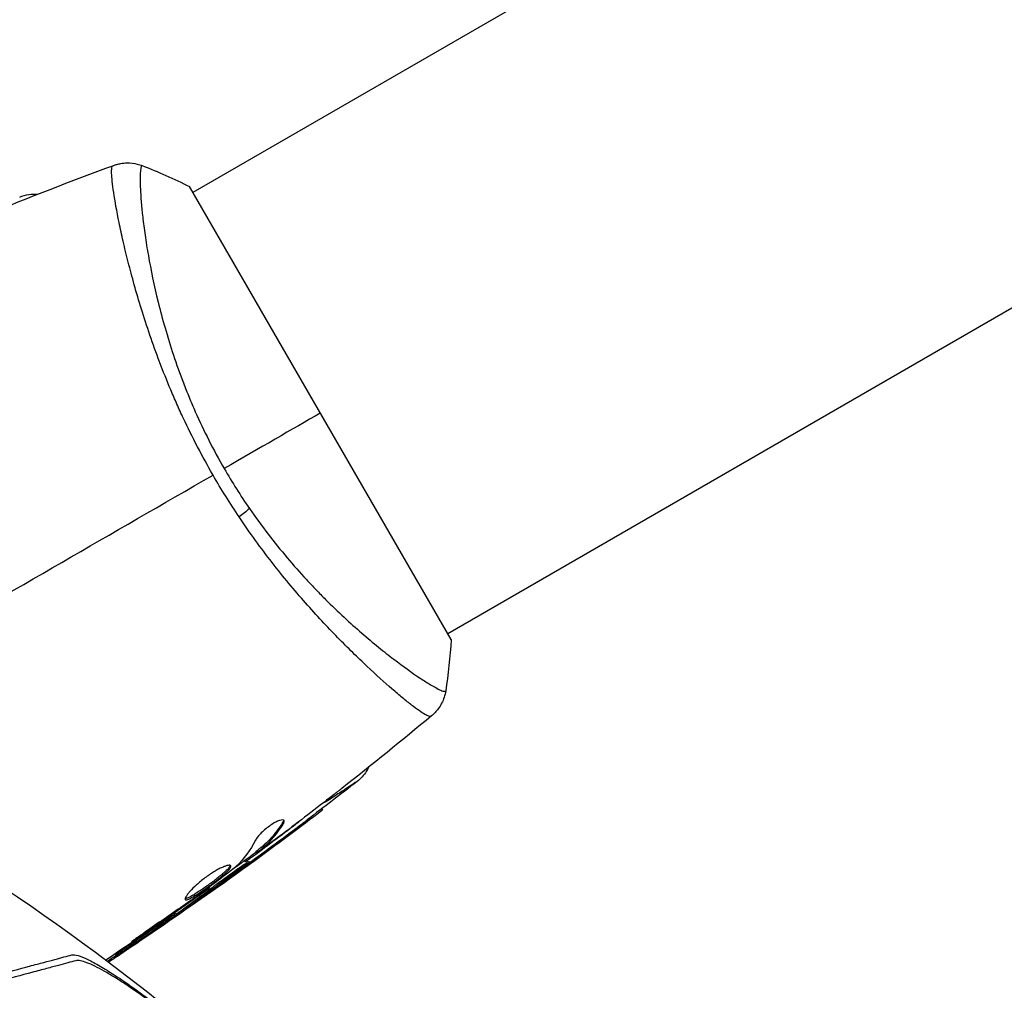
# Model space of a CAD drawing. Units: millimetres. Extents: x -4837 to 3504, y -3504 to 3748.
# Drawn here: x -1806 to -1733, y -1073 to -1001 of the extents above; entities that cross this region are included whole.
import ezdxf

# ---------------------------------------------------------------- set-up
doc = ezdxf.new("R2010")
doc.units = ezdxf.units.MM
doc.header["$LTSCALE"] = 20
doc.layers.add('2d', color=230, linetype='Continuous')

msp = doc.modelspace()

# ---------------------------------------------------------------- linework, layer by layer
at = {"layer": '2d'}
for p, q in [((-1036.606, -576.545), (-1793.513, -1013.546)), ((-1017.606, -609.454), (-1774.513, -1046.455)), ((-1774.262, -1046.887), (-1793.762, -1013.113)), ((-1798.835, -1016.619), (-1798.835, -1016.619)), ((-1779.834, -1049.527), (-1779.834, -1049.527)), ((-1783.889, -1059.488), (-1783.841, -1059.571)), ((-1786.814, -1060.512), (-1786.763, -1060.601)), ((-1785.342, -1060.589), (-1785.292, -1060.675)), ((-1787.324, -1061.753), (-1787.321, -1061.759)), ((-1788.843, -1062.734), (-1788.793, -1062.821)), ((-1788.728, -1062.632), (-1788.677, -1062.72)), ((-1788.354, -1062.459), (-1788.354, -1062.459)), ((-1788.331, -1062.498), (-1788.323, -1062.512)), ((-1789.668, -1063.387), (-1789.627, -1063.458)), ((-1789.535, -1063.289), (-1789.488, -1063.37)), ((-1789.368, -1063.431), (-1789.318, -1063.517)), ((-1790.153, -1064.172), (-1790.117, -1064.234)), ((-1792.312, -1065.355), (-1792.279, -1065.413)), ((-1792.081, -1065.368), (-1792.031, -1065.454)), ((-1792.033, -1065.583), (-1792.024, -1065.597)), ((-1793.212, -1066.016), (-1793.19, -1066.055)), ((-1794.404, -1067.103), (-1794.354, -1067.19)), ((-1794.054, -1066.609), (-1794.031, -1066.649)), ((-1794.775, -1067.317), (-1794.725, -1067.404)), ((-1794.575, -1067.225), (-1794.525, -1067.312)), ((-1797.402, -1068.923), (-1797.377, -1068.966)), ((-1798.2, -1069.75), (-1798.2, -1069.75)), ((-1798.17, -1069.802), (-1798.157, -1069.825)), ((-1799.273, -1070.393), (-1799.223, -1070.48)), ((-1798.746, -1070.183), (-1798.73, -1070.211))]:
    msp.add_line(p, q, dxfattribs=at)
at = {"layer": '2d', "extrusion": (0, 0, -1)}
msp.add_ellipse((-1790.88, -1037.683), major_axis=(2.47, 1.703), ratio=0.174612, start_param=0.998247, end_param=1.357534, dxfattribs=at)
at = {"layer": '2d'}
for points, knots in [([(-1799.405, -1011.53), (-1799.339, -1011.506), (-1799.262, -1011.48), (-1799.09, -1011.432), (-1798.994, -1011.409), (-1798.741, -1011.365), (-1798.582, -1011.349), (-1798.167, -1011.341), (-1797.908, -1011.37), (-1797.531, -1011.462), (-1797.404, -1011.501), (-1797.281, -1011.549)], [0, 0, 0, 0, 0.0280924, 0.0280924, 0.0591779, 0.0591779, 0.1075172, 0.1075172, 0.1846424, 0.1846424, 0.22429, 0.22429, 0.22429, 0.22429]), ([(-1792.012, -1034.619), (-1792.417, -1033.917), (-1792.802, -1033.213), (-1793.535, -1031.803), (-1793.885, -1031.098), (-1794.383, -1030.037), (-1794.544, -1029.684), (-1794.859, -1028.976), (-1795.012, -1028.621), (-1795.457, -1027.564), (-1795.734, -1026.871), (-1796.25, -1025.509), (-1796.49, -1024.839), (-1796.94, -1023.524), (-1797.15, -1022.876), (-1797.732, -1020.997), (-1798.053, -1019.829), (-1798.466, -1018.207), (-1798.592, -1017.686), (-1798.819, -1016.699), (-1798.92, -1016.235), (-1799.188, -1014.933), (-1799.321, -1014.184), (-1799.461, -1013.25), (-1799.498, -1012.97), (-1799.549, -1012.487), (-1799.565, -1012.283), (-1799.575, -1011.948), (-1799.569, -1011.818), (-1799.538, -1011.632), (-1799.514, -1011.578), (-1799.476, -1011.562)], [0.03880076, 0.03880076, 0.03880076, 0.03880076, 0.04122708, 0.04122708, 0.0436534, 0.0436534, 0.04486656, 0.04486656, 0.04607972, 0.04607972, 0.04850604, 0.04850604, 0.05093236, 0.05093236, 0.05335868, 0.05335868, 0.05821132, 0.05821132, 0.06063764, 0.06063764, 0.06306396, 0.06306396, 0.0679166, 0.0679166, 0.07034292, 0.07034292, 0.07276924, 0.07276924, 0.07519556, 0.07519556, 0.07762188, 0.07762188, 0.07762188, 0.07762188]), ([(-1799.405, -1011.53), (-1799.405, -1011.53), (-1799.405, -1011.53), (-1799.405, -1011.53), (-1799.405, -1011.53), (-1799.405, -1011.53)], [0.00233076358, 0.00233076358, 0.00233076358, 0.00233076358, 0.00233614505, 0.00233614505, 0.00234726556, 0.00234726556, 0.00234726556, 0.00234726556]), ([(-1797.281, -1011.549), (-1797.284, -1011.548), (-1797.286, -1011.548), (-1797.293, -1011.549), (-1797.296, -1011.553), (-1797.305, -1011.562), (-1797.308, -1011.566), (-1797.319, -1011.576), (-1797.327, -1011.581), (-1797.351, -1011.603), (-1797.362, -1011.628), (-1797.395, -1011.73), (-1797.414, -1011.835), (-1797.439, -1012.119), (-1797.446, -1012.297), (-1797.447, -1012.621), (-1797.445, -1012.738), (-1797.439, -1012.991), (-1797.434, -1013.128), (-1797.401, -1013.851), (-1797.345, -1014.562), (-1797.204, -1015.812), (-1797.147, -1016.26), (-1797.009, -1017.217), (-1796.927, -1017.728), (-1796.645, -1019.326), (-1796.408, -1020.482), (-1795.949, -1022.348), (-1795.776, -1022.996), (-1795.397, -1024.314), (-1795.191, -1024.985), (-1794.736, -1026.352), (-1794.488, -1027.048), (-1794.079, -1028.11), (-1793.937, -1028.468), (-1793.643, -1029.181), (-1793.49, -1029.538), (-1793.017, -1030.606), (-1792.681, -1031.315), (-1791.964, -1032.73), (-1791.585, -1033.436), (-1791.18, -1034.138)], [0.04049986, 0.04049986, 0.04049986, 0.04049986, 0.04112082, 0.04112082, 0.04233145, 0.04233145, 0.04293677, 0.04293677, 0.04354209, 0.04354209, 0.04475273, 0.04475273, 0.04717401, 0.04717401, 0.04959529, 0.04959529, 0.05080593, 0.05080593, 0.05201656, 0.05201656, 0.05685912, 0.05685912, 0.0592804, 0.0592804, 0.06170168, 0.06170168, 0.06654423, 0.06654423, 0.06896551, 0.06896551, 0.07138679, 0.07138679, 0.07380806, 0.07380806, 0.0750187, 0.0750187, 0.07622934, 0.07622934, 0.07865062, 0.07865062, 0.0810719, 0.0810719, 0.0810719, 0.0810719]), ([(-1806.423, -1013.891), (-1806.203, -1013.803), (-1805.971, -1013.74), (-1805.52, -1013.673), (-1805.298, -1013.665), (-1805.078, -1013.681)], [0, 0, 0, 0, 0.0710354, 0.0710354, 0.136852, 0.136852, 0.136852, 0.136852]), ([(-1775.776, -1052.611), (-1775.806, -1052.633), (-1775.857, -1052.63), (-1776.008, -1052.58), (-1776.106, -1052.531), (-1776.465, -1052.32), (-1776.793, -1052.091), (-1777.412, -1051.614), (-1777.64, -1051.431), (-1778.129, -1051.028), (-1778.391, -1050.806), (-1779.227, -1050.082), (-1779.851, -1049.521), (-1780.88, -1048.553), (-1781.235, -1048.212), (-1781.964, -1047.497), (-1782.338, -1047.122), (-1783.487, -1045.945), (-1784.286, -1045.09), (-1785.527, -1043.681), (-1785.945, -1043.194), (-1786.778, -1042.192), (-1787.193, -1041.676), (-1788.022, -1040.61), (-1788.435, -1040.062), (-1789.257, -1038.928), (-1789.667, -1038.341), (-1790.066, -1037.744)], [-0.00000006, -0.00000006, -0.00000006, -0.00000006, 0.00219288, 0.00219288, 0.00438582, 0.00438582, 0.0087717, 0.0087717, 0.01096464, 0.01096464, 0.01315758, 0.01315758, 0.01754347, 0.01754347, 0.01973641, 0.01973641, 0.02192935, 0.02192935, 0.02631523, 0.02631523, 0.02850817, 0.02850817, 0.03070111, 0.03070111, 0.03289405, 0.03289405, 0.03508699, 0.03508699, 0.03508699, 0.03508699]), ([(-1789.292, -1037.123), (-1788.841, -1037.776), (-1788.373, -1038.415), (-1787.436, -1039.634), (-1786.963, -1040.219), (-1786.012, -1041.344), (-1785.533, -1041.884), (-1784.814, -1042.662), (-1784.573, -1042.918), (-1784.095, -1043.414), (-1783.858, -1043.655), (-1782.686, -1044.827), (-1781.782, -1045.658), (-1780.498, -1046.772), (-1780.081, -1047.123), (-1779.278, -1047.775), (-1778.897, -1048.075), (-1777.817, -1048.901), (-1777.18, -1049.356), (-1776.502, -1049.809), (-1776.372, -1049.894), (-1776.127, -1050.051), (-1776.011, -1050.123), (-1775.686, -1050.321), (-1775.497, -1050.43), (-1775.178, -1050.599), (-1775.047, -1050.662), (-1774.894, -1050.718), (-1774.85, -1050.731), (-1774.779, -1050.747), (-1774.752, -1050.75), (-1774.72, -1050.741), (-1774.711, -1050.736), (-1774.697, -1050.732), (-1774.692, -1050.731), (-1774.679, -1050.728), (-1774.674, -1050.727), (-1774.67, -1050.722), (-1774.668, -1050.719), (-1774.668, -1050.716)], [0.08462881, 0.08462881, 0.08462881, 0.08462881, 0.08705078, 0.08705078, 0.08947276, 0.08947276, 0.09189473, 0.09189473, 0.09310572, 0.09310572, 0.09431671, 0.09431671, 0.09916066, 0.09916066, 0.10158263, 0.10158263, 0.10400461, 0.10400461, 0.10884856, 0.10884856, 0.11005954, 0.11005954, 0.11127053, 0.11127053, 0.11369251, 0.11369251, 0.11611448, 0.11611448, 0.11732547, 0.11732547, 0.11853646, 0.11853646, 0.11914195, 0.11914195, 0.11974744, 0.11974744, 0.12095843, 0.12095843, 0.12162508, 0.12162508, 0.12162508, 0.12162508]), ([(-1774.668, -1050.716), (-1774.717, -1051.036), (-1774.82, -1051.352), (-1775.041, -1051.778), (-1775.124, -1051.913), (-1775.292, -1052.141), (-1775.373, -1052.236), (-1775.542, -1052.415), (-1775.633, -1052.499), (-1775.713, -1052.565)], [0, 0, 0, 0, 0.0971513, 0.0971513, 0.1448169, 0.1448169, 0.1834669, 0.1834669, 0.2252164, 0.2252164, 0.2252164, 0.2252164]), ([(-1780.41, -1056.401), (-1780.462, -1056.51), (-1780.521, -1056.615), (-1780.767, -1056.999), (-1781.001, -1057.256), (-1781.266, -1057.463)], [0.1588816, 0.1588816, 0.1588816, 0.1588816, 0.1947243, 0.1947243, 0.2959117, 0.2959117, 0.2959117, 0.2959117]), ([(-1781.266, -1057.463), (-1781.266, -1057.463), (-1781.266, -1057.463), (-1781.267, -1057.464), (-1781.448, -1057.58), (-1781.991, -1057.933), (-1782.218, -1058.081), (-1782.627, -1058.349), (-1782.774, -1058.446), (-1783.091, -1058.655), (-1783.261, -1058.767), (-1783.441, -1058.886)], [0.01839793, 0.01839793, 0.01839793, 0.01839793, 0.01840718, 0.01840718, 0.0276108, 0.0276108, 0.03221261, 0.03221261, 0.03451351, 0.03451351, 0.03681442, 0.03681442, 0.03681442, 0.03681442]), ([(-1782.408, -1057.985), (-1782.44, -1058.01), (-1782.476, -1058.039), (-1782.566, -1058.109), (-1782.621, -1058.152), (-1782.741, -1058.245), (-1782.806, -1058.296), (-1783.009, -1058.454), (-1783.157, -1058.57), (-1783.311, -1058.69)], [0.003802953, 0.003802953, 0.003802953, 0.003802953, 0.004028258, 0.004028258, 0.004321052, 0.004321052, 0.004613847, 0.004613847, 0.005199436, 0.005199436, 0.005199436, 0.005199436]), ([(-1783.441, -1058.886), (-1783.447, -1058.889), (-1783.45, -1058.892), (-1783.459, -1058.898), (-1783.473, -1058.906), (-1783.504, -1058.925), (-1783.568, -1058.96), (-1783.657, -1059.002), (-1783.73, -1059.03), (-1783.764, -1059.041)], [-0.00000006, -0.00000006, -0.00000006, -0.00000006, 0.000070927, 0.000070927, 0.000141913, 0.000283886, 0.000567832, 0.001135724, 0.001618753, 0.001618753, 0.001618753, 0.001618753]), ([(-1785.292, -1060.675), (-1784.844, -1060.338), (-1784.435, -1060.028), (-1783.956, -1059.662), (-1783.84, -1059.573), (-1783.841, -1059.571)], [0, 0, 0, 0, 0.25, 0.25, 0.4523211, 0.4523211, 0.4523211, 0.4523211]), ([(-1786.711, -1060.382), (-1786.728, -1060.351), (-1786.767, -1060.334), (-1786.881, -1060.332), (-1786.957, -1060.346), (-1787.138, -1060.405), (-1787.244, -1060.451), (-1787.472, -1060.571), (-1787.595, -1060.645), (-1787.841, -1060.812), (-1787.966, -1060.906), (-1788.201, -1061.101), (-1788.312, -1061.203), (-1788.51, -1061.401), (-1788.597, -1061.499), (-1788.74, -1061.679), (-1788.797, -1061.763), (-1788.836, -1061.835)], [0.000672322, 0.000672322, 0.000672322, 0.000672322, 0.001130161, 0.001130161, 0.001588, 0.001588, 0.002045839, 0.002045839, 0.002503678, 0.002503678, 0.002961518, 0.002961518, 0.003419357, 0.003419357, 0.003877196, 0.003877196, 0.004335035, 0.004335035, 0.004335035, 0.004335035]), ([(-1786.814, -1060.512), (-1787.078, -1060.947), (-1787.37, -1061.34), (-1787.85, -1061.869), (-1788.017, -1062.034), (-1788.365, -1062.345), (-1788.548, -1062.486), (-1788.728, -1062.632)], [0, 0, 0, 0, 0.002970524, 0.002970524, 0.004455786, 0.004455786, 0.005941048, 0.005941048, 0.005941048, 0.005941048]), ([(-1786.763, -1060.601), (-1786.732, -1060.552), (-1786.713, -1060.509), (-1786.695, -1060.435), (-1786.698, -1060.405), (-1786.711, -1060.382)], [0, 0, 0, 0, 0.0003361609, 0.0003361609, 0.0006723218, 0.0006723218, 0.0006723218, 0.0006723218]), ([(-1785.342, -1060.589), (-1785.23, -1060.504), (-1785.121, -1060.423), (-1785.007, -1060.337), (-1784.998, -1060.33), (-1784.989, -1060.323)], [0, 0, 0, 0, 0.0004196255, 0.0004196255, 0.000456412, 0.000456412, 0.000456412, 0.000456412]), ([(-1788.677, -1062.72), (-1788.497, -1062.573), (-1788.314, -1062.432), (-1787.966, -1062.122), (-1787.799, -1061.956), (-1787.319, -1061.428), (-1787.027, -1061.035), (-1786.763, -1060.601)], [0, 0, 0, 0, 0.001485171, 0.001485171, 0.002970341, 0.002970341, 0.005940682, 0.005940682, 0.005940682, 0.005940682]), ([(-1787.081, -1061.571), (-1787.352, -1061.774), (-1787.61, -1061.966), (-1788.097, -1062.327), (-1788.313, -1062.486), (-1788.502, -1062.623)], [0, 0, 0, 0, 0.001015532, 0.001015532, 0.002031065, 0.002031065, 0.002031065, 0.002031065]), ([(-1789.488, -1063.37), (-1789.456, -1063.348), (-1789.404, -1063.31), (-1789.26, -1063.205), (-1789.171, -1063.14), (-1788.857, -1062.909), (-1788.595, -1062.715), (-1788.323, -1062.512)], [0, 0, 0, 0, 0.000502775, 0.000502775, 0.001005549, 0.001005549, 0.002011098, 0.002011098, 0.002011098, 0.002011098]), ([(-1788.728, -1062.632), (-1788.777, -1062.673), (-1788.811, -1062.701), (-1788.839, -1062.728), (-1788.844, -1062.733), (-1788.843, -1062.734)], [0, 0, 0, 0, 0.0004054221, 0.0004054221, 0.0006379335, 0.0006379335, 0.0006379335, 0.0006379335]), ([(-1788.502, -1062.623), (-1788.577, -1062.677), (-1788.639, -1062.721), (-1788.734, -1062.787), (-1788.766, -1062.809), (-1788.813, -1062.835), (-1788.777, -1062.8), (-1788.677, -1062.72)], [0, 0, 0, 0, 0.000405419, 0.000405419, 0.000810838, 0.000810838, 0.001621676, 0.001621676, 0.001621676, 0.001621676]), ([(-1792.081, -1065.368), (-1792.038, -1065.334), (-1791.986, -1065.295), (-1791.869, -1065.208), (-1791.802, -1065.158), (-1791.659, -1065.052), (-1791.582, -1064.996), (-1791.418, -1064.876), (-1791.331, -1064.812), (-1791.064, -1064.618), (-1790.874, -1064.481), (-1790.502, -1064.214), (-1790.317, -1064.082), (-1790.068, -1063.905), (-1789.988, -1063.849), (-1789.841, -1063.746), (-1789.774, -1063.699), (-1789.652, -1063.614), (-1789.597, -1063.577), (-1789.505, -1063.514), (-1789.467, -1063.489), (-1789.393, -1063.441), (-1789.369, -1063.428), (-1789.368, -1063.431)], [0, 0, 0, 0, 0.000344234, 0.000344234, 0.000688468, 0.000688468, 0.001032702, 0.001032702, 0.001376935, 0.001376935, 0.002065403, 0.002065403, 0.002753871, 0.002753871, 0.003098105, 0.003098105, 0.003442338, 0.003442338, 0.003786572, 0.003786572, 0.004130806, 0.004130806, 0.004663279, 0.004663279, 0.004663279, 0.004663279]), ([(-1792.031, -1065.454), (-1791.856, -1065.32), (-1791.548, -1065.093), (-1790.836, -1064.575), (-1790.434, -1064.286), (-1789.769, -1063.815), (-1789.505, -1063.632), (-1789.271, -1063.481), (-1789.301, -1063.514), (-1789.473, -1063.647)], [0, 0, 0, 0, 0.25, 0.25, 0.5, 0.5, 0.75, 0.75, 1, 1, 1, 1]), ([(-1790.682, -1063.752), (-1790.694, -1063.732), (-1790.717, -1063.719), (-1790.785, -1063.709), (-1790.83, -1063.711), (-1790.941, -1063.731), (-1791.006, -1063.748), (-1791.154, -1063.798), (-1791.238, -1063.832), (-1791.419, -1063.913), (-1791.515, -1063.96), (-1791.721, -1064.07), (-1791.829, -1064.132), (-1792.048, -1064.265), (-1792.162, -1064.338), (-1792.389, -1064.493), (-1792.501, -1064.574), (-1792.723, -1064.741), (-1792.833, -1064.829), (-1793.043, -1065.002), (-1793.143, -1065.089), (-1793.43, -1065.35), (-1793.595, -1065.517), (-1793.796, -1065.743), (-1793.854, -1065.813), (-1793.952, -1065.942), (-1793.993, -1066.001), (-1794.054, -1066.103), (-1794.074, -1066.147), (-1794.095, -1066.218), (-1794.094, -1066.245), (-1794.084, -1066.264)], [0, 0, 0, 0, 0.000415765, 0.000415765, 0.00083153, 0.00083153, 0.001247295, 0.001247295, 0.00166306, 0.00166306, 0.002078825, 0.002078825, 0.002494589, 0.002494589, 0.002910354, 0.002910354, 0.003326119, 0.003326119, 0.003741884, 0.003741884, 0.004157649, 0.004157649, 0.004989179, 0.004989179, 0.005404944, 0.005404944, 0.005820709, 0.005820709, 0.006236474, 0.006236474, 0.006652238, 0.006652238, 0.006652238, 0.006652238]), ([(-1790.726, -1063.72), (-1790.728, -1063.727), (-1790.73, -1063.735), (-1790.744, -1063.777), (-1790.766, -1063.818), (-1790.833, -1063.91), (-1790.877, -1063.962), (-1790.985, -1064.076), (-1791.05, -1064.139), (-1791.195, -1064.272), (-1791.276, -1064.342), (-1791.453, -1064.49), (-1791.549, -1064.568), (-1791.848, -1064.804), (-1792.071, -1064.972), (-1792.405, -1065.215), (-1792.518, -1065.297), (-1792.741, -1065.454), (-1792.85, -1065.529), (-1793.062, -1065.672), (-1793.166, -1065.741), (-1793.36, -1065.865), (-1793.451, -1065.921), (-1793.707, -1066.071), (-1793.846, -1066.142), (-1794, -1066.195), (-1794.041, -1066.204), (-1794.078, -1066.204), (-1794.084, -1066.203), (-1794.089, -1066.202)], [0.00030701, 0.00030701, 0.00030701, 0.00030701, 0.000413434, 0.000413434, 0.000826868, 0.000826868, 0.001240303, 0.001240303, 0.001653737, 0.001653737, 0.002067171, 0.002067171, 0.002480605, 0.002480605, 0.003307474, 0.003307474, 0.003720908, 0.003720908, 0.004134342, 0.004134342, 0.004547777, 0.004547777, 0.004961211, 0.004961211, 0.005788079, 0.005788079, 0.006201514, 0.006201514, 0.006283371, 0.006283371, 0.006283371, 0.006283371]), ([(-1794.084, -1066.264), (-1794.073, -1066.282), (-1794.053, -1066.291), (-1793.991, -1066.292), (-1793.949, -1066.283), (-1793.798, -1066.23), (-1793.657, -1066.159), (-1793.404, -1066.011), (-1793.311, -1065.953), (-1793.116, -1065.829), (-1793.015, -1065.762), (-1792.802, -1065.618), (-1792.691, -1065.541), (-1792.47, -1065.385), (-1792.357, -1065.305), (-1792.132, -1065.141), (-1792.022, -1065.059), (-1791.806, -1064.896), (-1791.699, -1064.814), (-1791.499, -1064.656), (-1791.404, -1064.579), (-1791.228, -1064.431), (-1791.145, -1064.36), (-1790.928, -1064.161), (-1790.816, -1064.044), (-1790.683, -1063.861), (-1790.659, -1063.792), (-1790.682, -1063.752)], [0.006652238, 0.006652238, 0.006652238, 0.006652238, 0.007065568, 0.007065568, 0.007478898, 0.007478898, 0.008305558, 0.008305558, 0.008718887, 0.008718887, 0.009132217, 0.009132217, 0.009545547, 0.009545547, 0.009958877, 0.009958877, 0.010372206, 0.010372206, 0.010785536, 0.010785536, 0.011198866, 0.011198866, 0.011612196, 0.011612196, 0.012438855, 0.012438855, 0.013265515, 0.013265515, 0.013265515, 0.013265515]), ([(-1790.401, -1063.899), (-1790.851, -1064.255), (-1791.305, -1064.605), (-1792.222, -1065.292), (-1792.685, -1065.63), (-1793.147, -1065.969)], [0, 0, 0, 0, 0.001910154, 0.001910154, 0.003820307, 0.003820307, 0.003820307, 0.003820307]), ([(-1808.54, -1064.755), (-1798.018, -1071.736), (-1788.174, -1079.877), (-1778.384, -1089.876), (-1777.44, -1090.862), (-1776.507, -1091.858)], [0, 0, 0, 0, 3.79067, 3.79067, 4.200397, 4.200397, 4.200397, 4.200397]), ([(-1793.19, -1066.055), (-1793.048, -1065.955), (-1792.922, -1065.866), (-1792.697, -1065.707), (-1792.599, -1065.638), (-1792.442, -1065.527), (-1792.381, -1065.484), (-1792.299, -1065.427), (-1792.279, -1065.413), (-1792.279, -1065.413)], [0, 0, 0, 0, 0.000630096, 0.000630096, 0.001260193, 0.001260193, 0.001890289, 0.001890289, 0.002520386, 0.002520386, 0.002520386, 0.002520386]), ([(-1792.3, -1065.778), (-1792.372, -1065.831), (-1792.421, -1065.867), (-1792.443, -1065.885), (-1792.465, -1065.902), (-1792.461, -1065.9), (-1792.431, -1065.88), (-1792.4, -1065.859), (-1792.343, -1065.82), (-1792.263, -1065.764), (-1792.198, -1065.719), (-1792.117, -1065.662), (-1792.024, -1065.597)], [0, 0, 0, 0, 0.262201, 0.262201, 0.262201, 0.524429, 0.524429, 0.524429, 0.786316, 0.786316, 0.786316, 1, 1, 1, 1]), ([(-1794.525, -1067.312), (-1794.486, -1067.284), (-1794.45, -1067.259), (-1794.419, -1067.237), (-1794.393, -1067.218), (-1794.371, -1067.202), (-1794.354, -1067.19)], [0, 0, 0, 0, 0.539038, 0.539038, 0.539038, 1, 1, 1, 1]), ([(-1799.273, -1070.393), (-1799.274, -1070.391), (-1799.26, -1070.379), (-1799.204, -1070.336), (-1799.162, -1070.304), (-1799.05, -1070.224), (-1798.982, -1070.175), (-1798.821, -1070.062), (-1798.727, -1069.996), (-1798.521, -1069.852), (-1798.408, -1069.773), (-1798.163, -1069.603), (-1798.032, -1069.513), (-1797.762, -1069.327), (-1797.621, -1069.23), (-1797.332, -1069.031), (-1797.187, -1068.931), (-1796.895, -1068.731), (-1796.747, -1068.63), (-1796.458, -1068.433), (-1796.318, -1068.337), (-1796.045, -1068.152), (-1795.913, -1068.062), (-1795.668, -1067.897), (-1795.554, -1067.82), (-1795.343, -1067.678), (-1795.249, -1067.615), (-1795.085, -1067.507), (-1795.014, -1067.461), (-1794.898, -1067.387), (-1794.854, -1067.359), (-1794.793, -1067.323), (-1794.777, -1067.315), (-1794.775, -1067.317)], [0, 0, 0, 0, 0.000531331, 0.000531331, 0.001062662, 0.001062662, 0.001593993, 0.001593993, 0.002125323, 0.002125323, 0.002656654, 0.002656654, 0.003187985, 0.003187985, 0.003719316, 0.003719316, 0.004250647, 0.004250647, 0.004781978, 0.004781978, 0.005313309, 0.005313309, 0.00584464, 0.00584464, 0.00637597, 0.00637597, 0.006907301, 0.006907301, 0.007438632, 0.007438632, 0.007969963, 0.007969963, 0.008501294, 0.008501294, 0.008501294, 0.008501294]), ([(-1799.223, -1070.48), (-1799.228, -1070.472), (-1798.987, -1070.298), (-1798.161, -1069.722), (-1797.576, -1069.319), (-1796.405, -1068.516), (-1795.821, -1068.119), (-1794.975, -1067.552), (-1794.731, -1067.395), (-1794.725, -1067.404)], [0, 0, 0, 0, 0.125, 0.125, 0.25, 0.25, 0.375, 0.375, 0.5, 0.5, 0.5, 0.5]), ([(-1794.725, -1067.404), (-1794.72, -1067.412), (-1794.958, -1067.59), (-1795.777, -1068.171), (-1796.355, -1068.573), (-1797.541, -1069.383), (-1798.126, -1069.775), (-1798.968, -1070.329), (-1799.219, -1070.487), (-1799.223, -1070.48)], [0.5, 0.5, 0.5, 0.5, 0.625, 0.625, 0.75, 0.75, 0.875, 0.875, 1, 1, 1, 1]), ([(-1796.543, -1068.326), (-1796.683, -1068.42), (-1796.83, -1068.52), (-1797.051, -1068.675), (-1797.123, -1068.726), (-1797.267, -1068.827), (-1797.338, -1068.877), (-1797.539, -1069.021), (-1797.663, -1069.11), (-1797.868, -1069.258), (-1797.95, -1069.318), (-1798.059, -1069.401), (-1798.087, -1069.425), (-1798.084, -1069.429), (-1798.076, -1069.426), (-1798.046, -1069.409), (-1798.024, -1069.396), (-1797.878, -1069.304), (-1797.653, -1069.154), (-1797.377, -1068.966)], [0, 0, 0, 0, 0.000535625, 0.000535625, 0.000803438, 0.000803438, 0.001071251, 0.001071251, 0.001606876, 0.001606876, 0.002142502, 0.002142502, 0.002678127, 0.002678127, 0.00294594, 0.00294594, 0.003213752, 0.003213752, 0.004285003, 0.004285003, 0.004285003, 0.004285003]), ([(-1798.73, -1070.211), (-1798.656, -1070.162), (-1798.576, -1070.108), (-1798.497, -1070.055), (-1798.418, -1070.002), (-1798.337, -1069.947), (-1798.261, -1069.896), (-1798.226, -1069.872), (-1798.191, -1069.848), (-1798.157, -1069.825)], [0, 0, 0, 0, 0.405264, 0.405264, 0.405264, 0.810509, 0.810509, 0.810509, 1, 1, 1, 1]), ([(-1811.514, -1072.799), (-1810.347, -1072.486), (-1809.273, -1072.199), (-1807.321, -1071.676), (-1806.443, -1071.44), (-1805.298, -1071.133), (-1804.944, -1071.039), (-1804.313, -1070.87), (-1804.033, -1070.795), (-1803.67, -1070.697), (-1803.557, -1070.667), (-1803.335, -1070.607), (-1803.011, -1070.521), (-1802.72, -1070.443), (-1802.541, -1070.395)], [0.00044761, 0.00044761, 0.00044761, 0.00044761, 0.00583385, 0.00583385, 0.0112201, 0.0112201, 0.01391322, 0.01391322, 0.01660634, 0.01660634, 0.0179529, 0.0179529, 0.01929947, 0.02199259, 0.02199259, 0.02199259, 0.02199259]), ([(-1802.241, -1070.832), (-1802.427, -1070.882), (-1802.627, -1070.935), (-1803.053, -1071.05), (-1803.274, -1071.109), (-1803.797, -1071.249), (-1804.094, -1071.328), (-1804.589, -1071.461), (-1804.762, -1071.508), (-1805.123, -1071.604), (-1805.311, -1071.655), (-1806.282, -1071.915), (-1807.164, -1072.151), (-1808.628, -1072.543), (-1809.139, -1072.68), (-1810.206, -1072.966), (-1810.765, -1073.116), (-1811.339, -1073.27)], [0.00809485, 0.00809485, 0.00809485, 0.00809485, 0.01071053, 0.01071053, 0.01332621, 0.01332621, 0.01594188, 0.01594188, 0.01724972, 0.01724972, 0.01855756, 0.01855756, 0.02378892, 0.02378892, 0.02640459, 0.02640459, 0.02902027, 0.02902027, 0.02902027, 0.02902027]), ([(-1802.541, -1070.395), (-1802.433, -1070.366), (-1802.274, -1070.384), (-1801.869, -1070.502), (-1801.621, -1070.604), (-1801.067, -1070.871), (-1800.758, -1071.039), (-1800.09, -1071.429), (-1799.738, -1071.648), (-1798.998, -1072.129), (-1798.609, -1072.392), (-1797.818, -1072.946), (-1797.416, -1073.237), (-1796.595, -1073.846), (-1796.175, -1074.165), (-1795.339, -1074.816), (-1794.922, -1075.148), (-1794.505, -1075.488)], [0, 0, 0, 0, 0.00159546, 0.00159546, 0.00319093, 0.00319093, 0.00478639, 0.00478639, 0.00638186, 0.00638186, 0.00797732, 0.00797732, 0.00957279, 0.00957279, 0.01116825, 0.01116825, 0.01276372, 0.01276372, 0.01276372, 0.01276372]), ([(-1796.736, -1073.846), (-1797.353, -1073.395), (-1797.945, -1072.98), (-1798.796, -1072.416), (-1799.074, -1072.237), (-1799.615, -1071.902), (-1799.873, -1071.749), (-1800.364, -1071.473), (-1800.596, -1071.35), (-1801.031, -1071.137), (-1801.236, -1071.047), (-1801.6, -1070.91), (-1801.761, -1070.862), (-1802.038, -1070.811), (-1802.154, -1070.809), (-1802.241, -1070.832)], [0.00402629, 0.00402629, 0.00402629, 0.00402629, 0.006438858, 0.006438858, 0.007645141, 0.007645141, 0.008851425, 0.008851425, 0.010057709, 0.010057709, 0.011263993, 0.011263993, 0.012470277, 0.012470277, 0.01367656, 0.01367656, 0.01367656, 0.01367656])]:
    msp.add_open_spline(points, degree=3, knots=knots, dxfattribs=at)
for points in [[(-1818.236, -1019.193), (-1812.051, -1016.425), (-1805.767, -1013.868), (-1799.406, -1011.53)], [(-1799.476, -1011.562), (-1799.425, -1011.541), (-1799.411, -1011.532), (-1799.405, -1011.53)], [(-1797.281, -1011.549), (-1797.281, -1011.549), (-1797.281, -1011.549), (-1797.281, -1011.549)], [(-1797.281, -1011.549), (-1796.122, -1012), (-1794.921, -1012.53), (-1793.762, -1013.113)], [(-1784.012, -1030), (-1786.104, -1031.207), (-1788.516, -1032.6), (-1791.18, -1034.138)], [(-1791.18, -1034.138), (-1790.585, -1035.169), (-1789.954, -1036.163), (-1789.292, -1037.123)], [(-1814.662, -1047.695), (-1807.055, -1043.304), (-1799.498, -1038.941), (-1792.012, -1034.619)], [(-1790.066, -1037.744), (-1790.743, -1036.734), (-1791.392, -1035.693), (-1792.012, -1034.619)], [(-1774.262, -1046.887), (-1774.337, -1048.182), (-1774.479, -1049.488), (-1774.668, -1050.716)], [(-1775.713, -1052.565), (-1777.918, -1054.404), (-1780.15, -1056.211), (-1782.408, -1057.985)], [(-1775.713, -1052.565), (-1775.718, -1052.569), (-1775.733, -1052.577), (-1775.776, -1052.611)], [(-1781.266, -1057.463), (-1782.5, -1058.426), (-1783.741, -1059.379), (-1784.989, -1060.323)], [(-1781.266, -1057.463), (-1781.266, -1057.463), (-1781.266, -1057.463), (-1781.266, -1057.463)], [(-1783.311, -1058.69), (-1784.56, -1059.661), (-1785.816, -1060.621), (-1787.081, -1061.571)], [(-1784.939, -1060.409), (-1789.134, -1063.579), (-1793.414, -1066.64), (-1797.77, -1069.585)], [(-1789.43, -1063.613), (-1788.058, -1062.617), (-1786.696, -1061.609), (-1785.342, -1060.589)], [(-1787.321, -1061.759), (-1786.751, -1061.33), (-1786.183, -1060.898), (-1785.617, -1060.464)], [(-1786.751, -1060.347), (-1786.753, -1060.39), (-1786.774, -1060.446), (-1786.814, -1060.512)], [(-1790.117, -1064.234), (-1788.496, -1063.064), (-1786.887, -1061.877), (-1785.292, -1060.675)], [(-1788.836, -1061.835), (-1789.242, -1062.591), (-1789.721, -1063.245), (-1790.277, -1063.792)], [(-1788.323, -1062.512), (-1787.987, -1062.261), (-1787.653, -1062.01), (-1787.321, -1061.759)], [(-1788.826, -1062.763), (-1789.518, -1063.278), (-1790.212, -1063.789), (-1790.909, -1064.297)], [(-1789.627, -1063.458), (-1789.624, -1063.463), (-1789.578, -1063.433), (-1789.488, -1063.37)], [(-1789.473, -1063.647), (-1790.436, -1064.396), (-1791.379, -1065.106), (-1792.3, -1065.778)], [(-1792.024, -1065.597), (-1791.499, -1065.226), (-1790.832, -1064.751), (-1790.117, -1064.234)], [(-1790.277, -1063.792), (-1790.303, -1063.818), (-1790.347, -1063.855), (-1790.401, -1063.899)], [(-1792.279, -1065.413), (-1794.822, -1067.245), (-1797.395, -1069.037), (-1799.996, -1070.788)], [(-1794.404, -1067.103), (-1793.624, -1066.535), (-1792.85, -1065.956), (-1792.081, -1065.368)], [(-1794.354, -1067.19), (-1793.587, -1066.631), (-1792.813, -1066.052), (-1792.031, -1065.454)], [(-1792.279, -1065.413), (-1792.279, -1065.413), (-1792.279, -1065.413), (-1792.279, -1065.413)], [(-1793.736, -1066.387), (-1794.668, -1067.039), (-1795.601, -1067.689), (-1796.543, -1068.326)], [(-1794.031, -1066.649), (-1793.732, -1066.438), (-1793.452, -1066.241), (-1793.19, -1066.055)], [(-1793.505, -1066.225), (-1793.583, -1066.28), (-1793.66, -1066.334), (-1793.736, -1066.387)], [(-1793.147, -1065.969), (-1793.258, -1066.049), (-1793.386, -1066.141), (-1793.505, -1066.225)], [(-1797.377, -1068.966), (-1796.256, -1068.202), (-1795.141, -1067.43), (-1794.031, -1066.649)], [(-1794.575, -1067.225), (-1794.502, -1067.174), (-1794.442, -1067.131), (-1794.404, -1067.103)], [(-1798.157, -1069.825), (-1796.941, -1068.999), (-1795.73, -1068.161), (-1794.525, -1067.312)], [(-1794.755, -1067.352), (-1794.695, -1067.31), (-1794.635, -1067.267), (-1794.575, -1067.225)], [(-1797.77, -1069.585), (-1798.087, -1069.8), (-1798.497, -1070.076), (-1798.961, -1070.385)], [(-1799.894, -1070.864), (-1799.679, -1070.722), (-1799.463, -1070.579), (-1799.248, -1070.436)], [(-1799.809, -1070.928), (-1799.448, -1070.689), (-1799.088, -1070.45), (-1798.73, -1070.211)], [(-1798.961, -1070.385), (-1799.237, -1070.57), (-1799.515, -1070.755), (-1799.794, -1070.94)], [(-1800.551, -1071.16), (-1800.551, -1071.16), (-1800.551, -1071.16), (-1800.551, -1071.16)], [(-1800.344, -1071.281), (-1800.344, -1071.281), (-1800.344, -1071.281), (-1800.344, -1071.281)], [(-1800.326, -1071.292), (-1800.326, -1071.292), (-1800.326, -1071.292), (-1800.326, -1071.292)]]:
    msp.add_open_spline(points, degree=3, dxfattribs=at)

doc.saveas('drawing.dxf')
